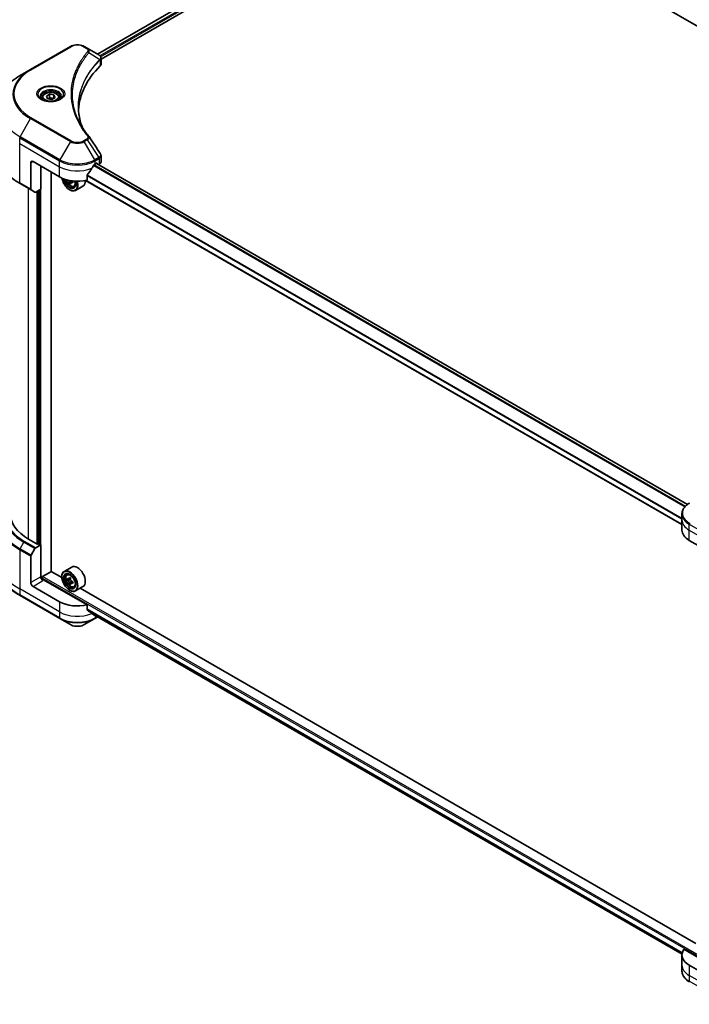
# Model space of a CAD drawing. Units: millimetres. Extents: x -1900 to 7544, y 36 to 1441.
# Drawn here: x -1225 to -958, y 330 to 723 of the extents above; entities that cross this region are included whole.
import ezdxf

# ---------------------------------------------------------------- set-up
doc = ezdxf.new("R2010")
doc.units = ezdxf.units.MM
doc.header["$LTSCALE"] = 4.5
doc.layers.get('Defpoints').update_dxf_attribs({"lineweight": 25})
for name, color, linetype, lineweight in [('Dimension (ISO)', 7, 'Continuous', 18), ('Visible (ISO)', 7, 'Continuous', 35), ('Visible Narrow (ISO)', 7, 'Continuous', 25)]:
    doc.layers.add(name, color=color, linetype=linetype, lineweight=lineweight)
doc.styles.add('Note Text (TK)', font='MS PGothic.ttf')
doc.dimstyles.new('Default - Method 1b (TK)', dxfattribs={"dimscale": 4.5, "dimtxt": 2.5, "dimasz": 2.5, "dimexe": 1, "dimexo": 1.5, "dimgap": 1, "dimtad": 1, "dimrnd": 1e-08, "dimdsep": 46, "dimtxsty": 'Note Text (TK)', "dimblk": 'OPEN', "dimcen": 0.09, "dimdle": 5, "dimclrd": 100, "dimclre": 100, "dimclrt": 7, "dimadec": 1, "dimazin": 1, "dimtfac": 1, "dimtmove": 0, "dimatfit": 3, "dimldrblk": 'OPEN', "dimfxl": 1, "dimtolj": 1, "dimlwd": -1, "dimlwe": -1, "dimarcsym": 0})

# ---------------------------------------------------------------- blocks, each defined once
blk = doc.blocks.new('_Open')
at = {"color": 0, "linetype": 'ByBlock', "lineweight": -2}
for p, q in [((-1, 0.167), (0, 0)), ((-1, -0.167), (0, 0)), ((0, 0), (-1, 0))]:
    blk.add_line(p, q, dxfattribs=at)
blk = doc.blocks.new('*D34')
at = {"layer": 'Defpoints', "color": 0}
for p in [(-1244.27, 836.14), (-1190.69, 805.2), (-1436.78, 740.78)]:
    blk.add_point(p, dxfattribs=at)
at = {"layer": 'Dimension (ISO)', "color": 100}
for p, q in [((-1237.55, 832.25), (-1186.21, 802.61)), ((-1358.49, 706.88), (-1200.4, 799.52)), ((-1430.05, 736.9), (-1363.72, 698.6))]:
    blk.add_line(p, q, dxfattribs=at)
at = {"layer": 'Dimension (ISO)', "color": 100, "xscale": 11.25, "yscale": 11.25, "zscale": 11.25}
for p, rotation in [((-1190.69, 805.2), 30.36923575284513), ((-1368.2, 701.19), 210.3692357528451)]:
    blk.add_blockref('_Open', p, dxfattribs=dict(at, rotation=rotation))
at = {"layer": 'Dimension (ISO)', "color": 7, "insert": (-1290.91, 757.02), "char_height": 11.25, "attachment_point": 4, "rotation": 30.3692, "style": 'Note Text (TK)'}
blk.add_mtext('\\A1;{\\Q-29.631;\\W0.820;\\H0.816x;208}', dxfattribs=at)

msp = doc.modelspace()

# ---------------------------------------------------------------- linework, layer by layer
at = {"layer": 'Visible (ISO)'}
for p, q in [((-1194.3434, 709.2832), (-1100.2694, 763.5968)), ((-1192.8774, 707.2884), (-1098.6332, 761.7003)), ((-1026.6851, 761.7003), (-791.0195, 625.6387)), ((-1205.0938, 712.2786), (-1221.0037, 703.093)), ((-1198.3498, 711.5962), (-1199.5316, 712.2786)), ((-1198.3498, 711.5962), (-1193.7527, 708.9421)), ((-1192.8774, 705.2874), (-1192.8774, 707.66)), ((-1221.0037, 703.093), (-1225.1642, 700.6909)), ((-1216.3568, 691.9409), (-1216.3568, 691.1659)), ((-1214.662, 692.5167), (-1213.3863, 693.2533)), ((-1214.1951, 691.5105), (-1214.662, 692.5167)), ((-1212.4523, 691.2409), (-1214.1951, 691.5105)), ((-1213.3863, 693.2533), (-1211.6435, 692.9837)), ((-1213.3863, 691.9264), (-1213.3863, 693.2533)), ((-1211.1766, 691.9775), (-1212.4523, 691.2409)), ((-1211.6435, 692.9837), (-1211.1766, 691.9775)), ((-1211.6435, 691.7079), (-1211.6435, 692.9837)), ((-1209.4818, 691.9409), (-1209.4818, 691.1659)), ((-1192.8774, 666.347), (-1192.8774, 668.7196)), ((-1220.8743, 665.9151), (-1220.8743, 655.4099)), ((-1219.9904, 666.4254), (-1209.3838, 660.3017)), ((-1216.8968, 655.4537), (-1216.8968, 664.6393)), ((-1195.2416, 665.4048), (-1194.6229, 665.762)), ((-959.0774, 529.6924), (-1194.6899, 665.7233)), ((-1194.3578, 665.6089), (-1194.3578, 665.5316)), ((-1193.806, 665.213), (-1193.6097, 665.3264)), ((-1212.6983, 502.9985), (-1212.6983, 662.2153)), ((-1198.4093, 659.0686), (-1198.4093, 660.999)), ((-1225.1642, 657.6754), (-1220.7448, 655.1238)), ((-1204.969, 658.0663), (-1205.4924, 657.7642)), ((-1204.1468, 658.576), (-1204.8939, 658.1447)), ((-1204.7544, 658.6623), (-1204.7544, 658.2252)), ((-1203.6628, 656.5478), (-1203.1371, 656.7257)), ((-1200.0627, 656.6597), (-1203.0679, 654.9246)), ((-961.2898, 521.6326), (-1199.0798, 658.9207)), ((-1219.2359, 654.2527), (-1220.7448, 655.1238)), ((-1216.8968, 655.4537), (-1218.9234, 654.2836)), ((-1217.9574, 654.8413), (-1217.9574, 513.7915)), ((-1205.4063, 655.1986), (-1205.3179, 655.1475)), ((-961.2898, 523.5385), (-961.2898, 525.8787)), ((-961.2898, 519.456), (-961.2898, 523.5385)), ((-1218.0458, 513.7405), (-1221.7581, 515.8838)), ((-958.3609, 515.3735), (-947.7543, 509.2498)), ((-1220.7448, 509.474), (-1219.2359, 512.0875)), ((-1218.9234, 512.4173), (-1216.8968, 513.5874)), ((-1217.7807, 513.8936), (-1218.0458, 513.7405)), ((-1216.8968, 513.5874), (-1216.9119, 513.5962)), ((-1216.8968, 513.5874), (-1216.8968, 500.8297)), ((-1220.8743, 498.5333), (-1220.8743, 509.0384)), ((-1216.1897, 500.9317), (-1212.6541, 502.973)), ((-1208.492, 500.5699), (-1212.6983, 502.9985)), ((-1204.5627, 504.7268), (-1207.5679, 502.9917)), ((-1216.4548, 499.9147), (-1216.4548, 500.4724)), ((-1198.4093, 489.6456), (-1216.0129, 499.809)), ((-1208.4999, 500.8297), (-1208.4999, 500.9317)), ((-1206.4596, 501.665), (-1206.0428, 502.0313)), ((-1205.7876, 499.7725), (-1206.3197, 499.4653)), ((-1204.9515, 500.228), (-1205.6956, 499.7984)), ((-1205.558, 499.8778), (-1205.1729, 499.6577)), ((-1204.1405, 498.8525), (-1204.8905, 498.4195)), ((-1204.7511, 498.9317), (-1204.7493, 498.5011)), ((-1209.3838, 490.8786), (-1219.9904, 497.0023)), ((-1204.9712, 498.3302), (-1205.4871, 498.0324)), ((-1205.4063, 495.4714), (-1205.3179, 495.4204)), ((-1203.6628, 496.8207), (-1203.1371, 496.9985)), ((-1200.0627, 496.9326), (-1203.0679, 495.1975)), ((-955.7013, 354.6212), (-1201.1273, 496.3179)), ((-1225.1642, 493.3554), (-1209.2543, 484.1698)), ((-1198.4093, 487.7152), (-1198.4093, 489.6456)), ((-1209.2543, 484.1698), (-1205.0938, 481.7678)), ((-1199.5316, 481.7678), (-1195.3711, 484.1698)), ((-1196.7501, 486.3513), (-961.2699, 350.3967)), ((-1195.3711, 484.1698), (-1194.1714, 484.8625)), ((-961.2898, 350.033), (-961.2898, 345.9505)), ((-946.8704, 344.4195), (-960.4965, 352.2866)), ((-961.2898, 345.9505), (-961.2898, 343.6103)), ((-947.7543, 339.8267), (-958.3609, 345.9505))]:
    msp.add_line(p, q, dxfattribs=at)
for centre, major_axis, ratio, start_param, end_param in [((-1194.419, 706.4512), (-0.9987, 2.6863), 0.76640476, 5.52785131, 5.52857845), ((-1136.9053, 685.8172), (-65, 0), 0.57735027, 5.7600423, 6.25033406), ((-1195.3774, 705.2874), (2.5, 0), 0.57735027, 5.7600423, 6.28318531), ((-1199.3357, 675.506), (1.8565, 0.4941), 0.82744179, 0.27049221, 0.36261393), ((-1219.9904, 665.4048), (-0.625, 1.0825), 0.57735027, 5.49778714, 7.06858347), ((-1202.3127, 670.0996), (-6.7987, -14.0248), 0.5228786, 1.15795131, 1.36554168), ((-1202.3127, 670.0996), (-6.7987, -14.0248), 0.5228786, 1.36554168, 1.45917851), ((-1202.3127, 669.4872), (10, 0), 0.57735027, 5.45283607, 5.49778714), ((-1194.6229, 665.4558), (0.1875, 0.3248), 0.57735027, 5.49778714, 7.06858347), ((-1195.3774, 666.347), (2.5, 0), 0.57735027, 5.49778714, 6.28318531), ((-1202.3127, 664.3841), (10, 0), 0.57735027, 3.92699082, 5.11339037), ((-1205.4063, 658.7707), (2.1875, -3.7889), 0.57735027, 4.12446104, 7.49267955), ((-1205.4063, 658.7707), (1.6875, -2.9228), 0.57735027, 4.1401313, 7.48810043), ((-1205.3179, 658.8218), (1.625, -2.8146), 0.57735027, 4.17215368, 7.049533), ((-1198.8899, 662.214), (9.0822, 0), 0.57735027, 3.78991801, 3.81839274), ((-1199.1661, 662.6925), (-4.5411, -7.8654), 0.57735027, 5.60638522, 5.67068658), ((-1198.8899, 661.2572), (8.9553, 0), 0.57735027, 3.88335773, 3.9706239), ((-1205.3179, 658.8218), (2.25, -3.8971), 0.57735027, 5.49778714, 7.48087189), ((-1198.6137, 662.3735), (4.5411, 7.8654), 0.57735027, 2.46479257, 2.52909393), ((-1205.1743, 658.9047), (0.2969, -0.5142), 0.57735027, 0.78539816, 1.03060253), ((-1198.8899, 662.214), (9.0822, 0), 0.57735027, 4.03558889, 4.09989025), ((-1198.8899, 662.8519), (-9.0822, 0), 0.57735027, 0.89544029, 0.9582976), ((-1197.785, 661.8951), (4.4777, 7.7555), 0.57735027, 2.3125614, 2.39982758), ((-1202.3127, 660.5568), (2.25, -3.8971), 0.57735027, 0, 0.83653779), ((-1220.4323, 655.6651), (-0.3125, -0.5413), 0.57735027, 5.49778714, 6.28318531), ((-1218.9234, 654.7939), (-0.3125, -0.5413), 0.57735027, 0, 0.78539816), ((-1204.0805, 526.09), (-25, 0), 0.57735027, 0, 0.78539816), ((-951.2898, 519.456), (-10, 0), 0.57735027, 0, 0.78539816), ((-1218.9234, 511.907), (0.3125, 0.5413), 0.57735027, 0.78539816, 1.57079633), ((-1220.4323, 509.2936), (0.3125, 0.5413), 0.57735027, 1.57079633, 2.35619449), ((-1205.3179, 499.0946), (2.25, -3.8971), 0.57735027, 5.49778714, 10.21017612), ((-1202.3127, 500.8297), (2.25, -3.8971), 0.57735027, 0, 3.14159265), ((-1216.0129, 500.3194), (-0.625, 1.0825), 0.57735027, 0.78539816, 2.35619449), ((-1216.4548, 499.5539), (0.625, 0), 0.57735027, 0.78539816, 1.81411083), ((-1216.1897, 500.6255), (-0.1875, -0.3248), 0.57735027, 3.92699082, 5.49778714), ((-1205.3179, 499.0946), (1.625, -2.8146), 0.57735027, 2.37524496, 7.049533), ((-1199.9947, 503.4375), (-4.445, -7.7743), 0.58013766, 5.45172251, 5.53898868), ((-1198.8912, 503.1256), (-9.0821, -0.038), 0.57454936, 0.6100906, 0.67439196), ((-1198.8885, 502.4861), (9.0821, 0.038), 0.57454936, 3.75168325, 3.81598461), ((-1199.1661, 502.9638), (-4.508, -7.8845), 0.58013766, 5.32245615, 5.38675751), ((-1198.8952, 504.0847), (-8.9553, -0.0374), 0.57454936, 0.73935695, 0.82662312), ((-1205.1709, 499.1717), (0.2969, -0.5142), 0.57735027, 1.80720384, 2.36103412), ((-1198.6137, 502.6479), (4.508, 7.8845), 0.58013766, 2.1808635, 2.24516486), ((-1205.1709, 499.1717), (0.2969, -0.5142), 0.57735027, 0.79023779, 1.35899882), ((-1198.8912, 503.1256), (-9.0821, -0.038), 0.57454936, 0.89158811, 0.95588947), ((-1197.785, 502.1741), (4.445, 7.7743), 0.58013766, 2.31012985, 2.39739602), ((-1219.9904, 498.023), (0.625, -1.0825), 0.57735027, 3.92699082, 5.49778714), ((-1199.1661, 502.9638), (-4.508, -7.8845), 0.58013766, 5.60395367, 5.66825503), ((-1198.8845, 501.527), (8.9553, 0.0374), 0.57454936, 3.8809496, 3.96821577), ((-1198.6137, 502.6479), (4.508, 7.8845), 0.58013766, 2.46236101, 2.52666237), ((-1198.8885, 502.4861), (9.0821, 0.038), 0.57454936, 4.03318076, 4.09748212), ((-1202.3127, 494.9611), (-10, 0), 0.57735027, 0.78539816, 1.97179772), ((-1202.3127, 489.2456), (-9.9852, 6.9807), 0.07779162, 4.1487695, 4.35635987), ((-1202.3127, 489.2456), (-9.9852, 6.9807), 0.07779162, 4.05513267, 4.1487695), ((-1202.3127, 489.858), (-10, 0), 0.57735027, 2.31124341, 2.32004065), ((-951.2898, 350.033), (-10, 0), 0.57735027, 5.88218392, 7.06858347)]:
    msp.add_ellipse(centre, major_axis=major_axis, ratio=ratio, start_param=start_param, end_param=end_param, dxfattribs=at)
for major_axis in [(2.1875, -3.7889), (-1.6875, 2.9228)]:
    msp.add_ellipse((-1205.4063, 499.0436), major_axis=major_axis, ratio=0.57735027, dxfattribs=at)
for points, knots in [([(-1205.0938, 712.2786), (-1204.7862, 712.4562), (-1204.4418, 712.5994), (-1203.7063, 712.8158), (-1203.3151, 712.8887), (-1202.5164, 712.9618), (-1202.109, 712.9618), (-1201.3103, 712.8887), (-1200.9192, 712.8158), (-1200.1836, 712.5994), (-1199.8392, 712.4562), (-1199.5316, 712.2786)], [4.71238898, 4.71238898, 4.71238898, 4.71238898, 5.02654825, 5.02654825, 5.34070751, 5.34070751, 5.65486678, 5.65486678, 5.96902604, 5.96902604, 6.28318531, 6.28318531, 6.28318531, 6.28318531]), ([(-1193.7347, 708.9317), (-1193.643, 708.8777), (-1193.5556, 708.8186), (-1193.3913, 708.6891), (-1193.3144, 708.6186), (-1193.174, 708.4642), (-1193.1104, 708.3802), (-1193.002, 708.1971), (-1192.9572, 708.0978), (-1192.8948, 707.8862), (-1192.8774, 707.7738), (-1192.8774, 707.66)], [0, 0, 0, 0, 0.023575597, 0.023575597, 0.047151194, 0.047151194, 0.070726791, 0.070726791, 0.094302388, 0.094302388, 0.117877985, 0.117877985, 0.117877985, 0.117877985]), ([(-1225.1642, 700.6909), (-1226.2764, 700.0488), (-1227.3039, 699.3546), (-1229.1645, 697.876), (-1229.9976, 697.0917), (-1231.4472, 695.4491), (-1232.0638, 694.5907), (-1233.0611, 692.8187), (-1233.4416, 691.905), (-1233.9514, 690.0466), (-1234.0805, 689.102), (-1234.0805, 688.1573)], [1.570796327, 1.570796327, 1.570796327, 1.570796327, 1.727875959, 1.727875959, 1.884955592, 1.884955592, 2.042035225, 2.042035225, 2.199114858, 2.199114858, 2.35619449, 2.35619449, 2.35619449, 2.35619449]), ([(-1216.2016, 691.0472), (-1216.2437, 691.0772), (-1216.2841, 691.1077), (-1216.4408, 691.2322), (-1216.5424, 691.3286), (-1216.7122, 691.5209), (-1216.7802, 691.6168), (-1216.8852, 691.8033), (-1216.9223, 691.894), (-1216.9705, 692.0697), (-1216.9818, 692.1548), (-1216.9818, 692.2398)], [3.247221149, 3.247221149, 3.247221149, 3.247221149, 3.298672286, 3.298672286, 3.455751919, 3.455751919, 3.612831552, 3.612831552, 3.769911184, 3.769911184, 3.926990817, 3.926990817, 3.926990817, 3.926990817]), ([(-1216.5464, 691.2283), (-1216.2007, 691.0287), (-1215.7923, 690.8535), (-1214.8864, 690.5768), (-1214.3882, 690.4762), (-1213.3534, 690.3648), (-1212.8165, 690.355), (-1211.7646, 690.4288), (-1211.2497, 690.5125), (-1210.3006, 690.7615), (-1209.8661, 690.9261), (-1209.4237, 691.1545), (-1209.3569, 691.191), (-1209.2922, 691.2283)], [3.14159265, 3.14159265, 3.14159265, 3.14159265, 3.4403958, 3.4403958, 3.74272298, 3.74272298, 4.04794488, 4.04794488, 4.35345517, 4.35345517, 4.65653194, 4.65653194, 4.71238898, 4.71238898, 4.71238898, 4.71238898]), ([(-1216.3568, 691.9409), (-1216.3568, 692.1551), (-1216.3063, 692.3684), (-1216.1123, 692.7798), (-1215.9623, 692.9753), (-1215.5668, 693.3432), (-1215.311, 693.51), (-1214.7254, 693.7875), (-1214.3932, 693.8961), (-1213.6941, 694.0428), (-1213.3275, 694.0812), (-1212.5944, 694.0865), (-1212.2282, 694.0536), (-1211.528, 693.9187), (-1211.1944, 693.8165), (-1210.5903, 693.547), (-1210.3202, 693.3792), (-1209.8819, 692.9879), (-1209.7105, 692.7648), (-1209.5244, 692.3344), (-1209.4818, 692.1379), (-1209.4818, 691.9409)], [2.35619449, 2.35619449, 2.35619449, 2.35619449, 2.62198886, 2.62198886, 2.91161337, 2.91161337, 3.23970828, 3.23970828, 3.57841915, 3.57841915, 3.91455234, 3.91455234, 4.24911174, 4.24911174, 4.58502719, 4.58502719, 4.92367944, 4.92367944, 5.25327908, 5.25327908, 5.49778714, 5.49778714, 5.49778714, 5.49778714]), ([(-1208.8568, 692.2398), (-1208.8568, 692.1548), (-1208.8681, 692.0697), (-1208.9163, 691.894), (-1208.9534, 691.8033), (-1209.0584, 691.6168), (-1209.1265, 691.5209), (-1209.2962, 691.3286), (-1209.3979, 691.2322), (-1209.5545, 691.1077), (-1209.5949, 691.0772), (-1209.637, 691.0472)], [0.785398163, 0.785398163, 0.785398163, 0.785398163, 0.942477796, 0.942477796, 1.099557429, 1.099557429, 1.256637061, 1.256637061, 1.413716694, 1.413716694, 1.465167832, 1.465167832, 1.465167832, 1.465167832]), ([(-1200.2879, 680.031), (-1200.2998, 680.0607), (-1200.3115, 680.0904), (-1200.5863, 680.7896), (-1200.8168, 681.4628), (-1201.2122, 682.8145), (-1201.3772, 683.4931), (-1201.6412, 684.854), (-1201.7402, 685.5362), (-1201.8723, 686.9024), (-1201.9053, 687.5864), (-1201.9053, 688.2704)], [1.55499619, 1.55499619, 1.55499619, 1.55499619, 1.56799787, 1.56799787, 1.86071038, 1.86071038, 2.15342288, 2.15342288, 2.44613539, 2.44613539, 2.73884789, 2.73884789, 2.73884789, 2.73884789]), ([(-1201.3039, 681.7922), (-1201.1126, 681.4317), (-1200.9119, 681.0725), (-1200.4922, 680.3576), (-1200.2731, 680.0017), (-1199.8165, 679.2935), (-1199.579, 678.9412), (-1199.086, 678.2405), (-1198.8303, 677.892), (-1198.3011, 677.1993), (-1198.0319, 676.8606), (-1197.745, 676.5129)], [4.024932757, 4.024932757, 4.024932757, 4.024932757, 4.185188705, 4.185188705, 4.345444652, 4.345444652, 4.5057006, 4.5057006, 4.665956547, 4.665956547, 4.826212494, 4.826212494, 4.826212494, 4.826212494]), ([(-1225.1642, 657.6754), (-1226.2764, 658.3175), (-1227.3039, 659.0117), (-1229.1645, 660.4902), (-1229.9976, 661.2745), (-1231.4472, 662.9172), (-1232.0638, 663.7756), (-1233.0611, 665.5476), (-1233.4416, 666.4613), (-1233.9514, 668.3197), (-1234.0805, 669.2642), (-1234.0805, 670.2089)], [3.141592654, 3.141592654, 3.141592654, 3.141592654, 3.298672286, 3.298672286, 3.455751919, 3.455751919, 3.612831552, 3.612831552, 3.769911184, 3.769911184, 3.926990817, 3.926990817, 3.926990817, 3.926990817]), ([(-1193.1523, 669.5802), (-1193.1192, 669.5302), (-1193.0885, 669.4787), (-1193.0321, 669.3724), (-1193.0066, 669.3176), (-1192.9617, 669.2047), (-1192.9423, 669.1468), (-1192.9106, 669.0281), (-1192.8983, 668.9675), (-1192.8817, 668.8445), (-1192.8774, 668.7822), (-1192.8774, 668.7196)], [0.0140408951, 0.0140408951, 0.0140408951, 0.0140408951, 0.027014678, 0.027014678, 0.0399884609, 0.0399884609, 0.0529622438, 0.0529622438, 0.0659360267, 0.0659360267, 0.0789098096, 0.0789098096, 0.0789098096, 0.0789098096]), ([(-1195.5665, 665.2254), (-1195.6013, 665.2071), (-1195.6387, 665.1799), (-1195.708, 665.1132), (-1195.7398, 665.0735), (-1195.771, 665.0243), (-1195.7768, 665.0146), (-1195.7823, 665.0046)], [0.1356732242, 0.1356732242, 0.1356732242, 0.1356732242, 0.1469944231, 0.1469944231, 0.158315622, 0.158315622, 0.1609890322, 0.1609890322, 0.1609890322, 0.1609890322]), ([(-1198.3233, 661.2164), (-1198.3465, 661.1873), (-1198.3668, 661.1551), (-1198.4, 661.0804), (-1198.4093, 661.0374), (-1198.4093, 660.999)], [-0.0201836507, -0.0201836507, -0.0201836507, -0.0201836507, -0.0112759257, -0.0112759257, 0, 0, 0, 0]), ([(-1206.804, 659.2257), (-1206.7533, 659.0466), (-1206.6889, 658.8668), (-1206.4943, 658.4171), (-1206.3471, 658.1512), (-1206.009, 657.6587), (-1205.8182, 657.4322), (-1205.4088, 657.0396), (-1205.1902, 656.874), (-1204.7427, 656.6233), (-1204.5137, 656.5382), (-1204.0746, 656.4695), (-1203.8634, 656.4815), (-1203.6679, 656.5461), (-1203.6653, 656.547), (-1203.6628, 656.5478)], [3.5137524, 3.5137524, 3.5137524, 3.5137524, 3.7294293, 3.7294293, 4.06151173, 4.06151173, 4.39336629, 4.39336629, 4.72719714, 4.72719714, 5.06192126, 5.06192126, 5.37861809, 5.37861809, 5.38284387, 5.38284387, 5.38284387, 5.38284387]), ([(-1205.5504, 658.2028), (-1205.5561, 658.2601), (-1205.5715, 658.3282), (-1205.6209, 658.4685), (-1205.6549, 658.5409), (-1205.7296, 658.6704), (-1205.7753, 658.7359), (-1205.8722, 658.8489), (-1205.9234, 658.8963), (-1205.9702, 658.93)], [0, 0, 0, 0, 0.0179369429, 0.0179369429, 0.0358738858, 0.0358738858, 0.0538108287, 0.0538108287, 0.0717477716, 0.0717477716, 0.0717477716, 0.0717477716]), ([(-1204.5781, 658.1262), (-1204.6363, 658.1532), (-1204.6975, 658.1707), (-1204.8076, 658.1772), (-1204.8565, 658.1663), (-1204.9313, 658.1231), (-1204.962, 658.0881), (-1204.9982, 657.9971), (-1205.0037, 657.9412), (-1204.9979, 657.8838)], [0, 0, 0, 0, 0.0179369429, 0.0179369429, 0.0358738858, 0.0358738858, 0.0538108287, 0.0538108287, 0.0717477716, 0.0717477716, 0.0717477716, 0.0717477716]), ([(-958.2314, 530.2472), (-958.6031, 530.0327), (-958.9484, 529.7996), (-959.5779, 529.2993), (-959.8622, 529.0321), (-960.361, 528.4669), (-960.5756, 528.1688), (-960.9257, 527.5468), (-961.061, 527.2228), (-961.2432, 526.5587), (-961.2898, 526.2187), (-961.2898, 525.8787)], [6.283185307, 6.283185307, 6.283185307, 6.283185307, 6.44026494, 6.44026494, 6.597344573, 6.597344573, 6.754424205, 6.754424205, 6.911503838, 6.911503838, 7.068583471, 7.068583471, 7.068583471, 7.068583471]), ([(-1225.1642, 493.3554), (-1226.2764, 493.9975), (-1227.3039, 494.6918), (-1229.1645, 496.1703), (-1229.9976, 496.9546), (-1231.4472, 498.5972), (-1232.0638, 499.4556), (-1233.0611, 501.2277), (-1233.4416, 502.1414), (-1233.9514, 503.9998), (-1234.0805, 504.9443), (-1234.0805, 505.889)], [1.570796327, 1.570796327, 1.570796327, 1.570796327, 1.727875959, 1.727875959, 1.884955592, 1.884955592, 2.042035225, 2.042035225, 2.199114858, 2.199114858, 2.35619449, 2.35619449, 2.35619449, 2.35619449]), ([(-1206.4596, 501.665), (-1206.5938, 501.547), (-1206.7007, 501.3965), (-1206.8643, 501.034), (-1206.9144, 500.8166), (-1206.9493, 500.3344), (-1206.9294, 500.0669), (-1206.8204, 499.5182), (-1206.7311, 499.2371), (-1206.4943, 498.69), (-1206.3471, 498.4241), (-1206.009, 497.9316), (-1205.8182, 497.705), (-1205.4088, 497.3125), (-1205.1902, 497.1469), (-1204.7427, 496.8962), (-1204.5137, 496.8111), (-1204.0746, 496.7424), (-1203.8634, 496.7544), (-1203.6679, 496.819), (-1203.6653, 496.8198), (-1203.6628, 496.8207)], [2.46629814, 2.46629814, 2.46629814, 2.46629814, 2.74479435, 2.74479435, 3.05661319, 3.05661319, 3.39024812, 3.39024812, 3.72458968, 3.72458968, 4.0566721, 4.0566721, 4.38852667, 4.38852667, 4.72235751, 4.72235751, 5.05708163, 5.05708163, 5.37377846, 5.37377846, 5.37800424, 5.37800424, 5.37800424, 5.37800424]), ([(-1205.9715, 499.8376), (-1205.9247, 499.8042), (-1205.8736, 499.7814), (-1205.7769, 499.7679), (-1205.7314, 499.7773), (-1205.657, 499.8211), (-1205.6233, 499.8583), (-1205.5744, 499.9575), (-1205.5592, 500.0194), (-1205.5537, 500.0835)], [0, 0, 0, 0, 0.0179369429, 0.0179369429, 0.0358738858, 0.0358738858, 0.0538108287, 0.0538108287, 0.0717477716, 0.0717477716, 0.0717477716, 0.0717477716]), ([(-1205.547, 498.4721), (-1205.553, 498.5296), (-1205.5687, 498.5978), (-1205.6186, 498.7382), (-1205.6528, 498.8105), (-1205.7279, 498.9398), (-1205.7737, 499.0052), (-1205.8708, 499.1177), (-1205.922, 499.1648), (-1205.9689, 499.1981)], [0, 0, 0, 0, 0.0179369429, 0.0179369429, 0.0358738858, 0.0358738858, 0.0538108287, 0.0538108287, 0.0717477716, 0.0717477716, 0.0717477716, 0.0717477716]), ([(-1205.0013, 499.7676), (-1205.0068, 499.7035), (-1205.001, 499.6296), (-1204.9643, 499.4816), (-1204.9334, 499.4074), (-1204.8583, 499.2781), (-1204.8092, 499.2146), (-1204.6989, 499.1097), (-1204.6377, 499.0683), (-1204.5794, 499.0416)], [0, 0, 0, 0, 0.0179369429, 0.0179369429, 0.0358738858, 0.0358738858, 0.0538108287, 0.0538108287, 0.0717477716, 0.0717477716, 0.0717477716, 0.0717477716]), ([(-1204.5768, 498.4022), (-1204.635, 498.4289), (-1204.6961, 498.4461), (-1204.806, 498.4519), (-1204.8548, 498.4406), (-1204.9291, 498.3968), (-1204.9596, 498.3614), (-1204.9953, 498.2699), (-1205.0005, 498.2138), (-1204.9946, 498.1563)], [0, 0, 0, 0, 0.0179369429, 0.0179369429, 0.0358738858, 0.0358738858, 0.0538108287, 0.0538108287, 0.0717477716, 0.0717477716, 0.0717477716, 0.0717477716]), ([(-1198.4093, 487.7152), (-1198.4093, 487.6761), (-1198.3996, 487.6371), (-1198.366, 487.5791), (-1198.3461, 487.5576), (-1198.3233, 487.5405)], [0.093260715, 0.093260715, 0.093260715, 0.093260715, 0.1047444472, 0.1047444472, 0.1134564756, 0.1134564756, 0.1134564756, 0.1134564756]), ([(-1195.7823, 485.5957), (-1195.7768, 485.5914), (-1195.771, 485.5874), (-1195.7398, 485.5694), (-1195.708, 485.5619), (-1195.6387, 485.5661), (-1195.6013, 485.5778), (-1195.5665, 485.5962)], [0.1103900742, 0.1103900742, 0.1103900742, 0.1103900742, 0.1130634845, 0.1130634845, 0.1243846834, 0.1243846834, 0.1357058823, 0.1357058823, 0.1357058823, 0.1357058823]), ([(-1205.0938, 481.7678), (-1204.7862, 481.5902), (-1204.4418, 481.447), (-1203.7063, 481.2306), (-1203.3151, 481.1576), (-1202.5164, 481.0846), (-1202.109, 481.0846), (-1201.3103, 481.1576), (-1200.9192, 481.2306), (-1200.1836, 481.447), (-1199.8392, 481.5902), (-1199.5316, 481.7678)], [4.71238898, 4.71238898, 4.71238898, 4.71238898, 5.02654825, 5.02654825, 5.34070751, 5.34070751, 5.65486678, 5.65486678, 5.96902604, 5.96902604, 6.28318531, 6.28318531, 6.28318531, 6.28318531]), ([(-958.2314, 339.2417), (-958.6031, 339.4563), (-958.9484, 339.6894), (-959.5779, 340.1896), (-959.8622, 340.4568), (-960.361, 341.0221), (-960.5756, 341.3202), (-960.9257, 341.9422), (-961.061, 342.2662), (-961.2432, 342.9303), (-961.2898, 343.2702), (-961.2898, 343.6103)], [3.141592654, 3.141592654, 3.141592654, 3.141592654, 3.298672286, 3.298672286, 3.455751919, 3.455751919, 3.612831552, 3.612831552, 3.769911184, 3.769911184, 3.926990817, 3.926990817, 3.926990817, 3.926990817])]:
    msp.add_open_spline(points, degree=3, knots=knots, dxfattribs=at)
for points, weights in [([(-1213.3863, 691.9264), (-1213.6994, 691.6413), (-1213.9709, 691.4758)], [1, 1.07039454817, 1.07672477615]), ([(-1211.7458, 691.6488), (-1212.5544, 691.5948), (-1213.3863, 691.9264)], [1.01523736138, 1.14666441016, 1])]:
    msp.add_rational_spline(points, weights, degree=2, dxfattribs=at)
msp.add_open_spline([(-1197.656, 676.3926), (-1196.1563, 674.1206), (-1194.655, 671.8499), (-1193.1523, 669.5802)], degree=3, dxfattribs=at)
at = {"layer": 'Visible Narrow (ISO)'}
for p, q in [((-1194.2336, 709.2197), (-1100.0928, 763.5719)), ((-1099.1635, 763.0271), (-1193.3502, 708.6484)), ((-1193.0213, 708.2259), (-1098.8983, 762.5679)), ((-1220.6912, 703.062), (-1204.7813, 712.2476)), ((-1199.8441, 712.2476), (-1198.6623, 711.5653)), ((-1197.709, 709.8678), (-1193.2911, 707.1663)), ((-1193.2118, 707.0221), (-1193.2118, 704.5662)), ((-1225.1642, 676.3455), (-1221.0037, 683.5517)), ((-1221.0037, 683.5517), (-1205.0938, 674.3661)), ((-1204.7813, 674.696), (-1220.6912, 683.8816)), ((-1225.2937, 673.5697), (-1225.2937, 675.9099)), ((-1225.2937, 675.9099), (-1209.3838, 666.7243)), ((-1209.2543, 667.1599), (-1225.1642, 676.3455)), ((-1225.2937, 673.5697), (-1209.3838, 664.3841)), ((-1225.2937, 657.9615), (-1225.2937, 673.5697)), ((-1205.0938, 674.3661), (-1209.2543, 667.1599)), ((-1198.6623, 675.3784), (-1199.8441, 674.696)), ((-1199.5316, 674.3661), (-1198.3498, 675.0485)), ((-1195.3711, 667.1599), (-1199.5316, 674.3661)), ((-1198.3498, 675.0485), (-1193.7527, 668.0943)), ((-1193.7527, 668.0943), (-1195.3711, 667.1599)), ((-1195.2416, 666.7243), (-1193.6232, 667.6587)), ((-1193.6097, 667.6665), (-1193.6097, 665.3264)), ((-1220.8743, 665.9151), (-1219.9904, 666.4254)), ((-1216.8084, 500.3338), (-1216.8084, 664.5883)), ((-1209.3838, 664.3841), (-1209.3838, 666.7243)), ((-1209.3838, 660.3017), (-1209.3838, 664.3841)), ((-1195.8404, 664.9014), (-960.08, 528.785)), ((-959.9408, 528.935), (-1195.7382, 665.0726)), ((-1195.2416, 665.4048), (-1195.2416, 666.7243)), ((-1194.7997, 665.6599), (-959.1724, 529.6204)), ((-1194.6229, 665.762), (-1194.3578, 665.6089)), ((-1198.4093, 660.8319), (-961.2898, 523.9308)), ((-961.2898, 524.1088), (-1198.4091, 661.0097)), ((-1220.8743, 655.4099), (-1225.2937, 657.9615)), ((-1205.9702, 658.93), (-1205.8694, 658.9882)), ((-1204.7544, 658.6623), (-1205.5504, 658.2028)), ((-1204.116, 658.393), (-1204.5781, 658.1262)), ((-961.2898, 521.7594), (-1198.9172, 658.9536)), ((-1221.7581, 515.8838), (-1221.7581, 655.7089)), ((-1218.4878, 654.5351), (-1218.4878, 513.9957)), ((-1217.3387, 655.1986), (-1217.3387, 513.6385)), ((-958.3609, 519.456), (-958.3609, 521.7962)), ((-958.3609, 521.7962), (-942.451, 512.6106)), ((-958.3609, 519.456), (-942.451, 510.2704)), ((-958.3609, 515.3735), (-958.3609, 519.456)), ((-1225.1642, 512.0255), (-1223.6553, 514.639)), ((-1223.6553, 514.639), (-1219.2359, 512.0875)), ((-1218.9234, 512.4173), (-1223.3428, 514.9689)), ((-1225.2937, 511.59), (-1225.2937, 495.9817)), ((-1225.2937, 511.59), (-1220.8743, 509.0384)), ((-1220.7448, 509.474), (-1225.1642, 512.0255)), ((-1216.8968, 500.8297), (-1220.8743, 498.5333)), ((-1219.9904, 497.0023), (-1216.0129, 499.2987)), ((-1216.4548, 500.4724), (-946.8704, 344.8278)), ((-946.8704, 345.4402), (-1216.1897, 500.9317)), ((-1205.9689, 499.1981), (-1205.1729, 499.6577)), ((-1205.5537, 500.0835), (-1205.0896, 500.3515)), ((-1204.7511, 498.9317), (-1205.547, 498.4721)), ((-1209.3838, 486.7961), (-1225.2937, 495.9817)), ((-1225.2937, 495.9817), (-1225.2937, 493.6415)), ((-1204.1167, 498.6678), (-1204.5768, 498.4022)), ((-1209.3838, 484.456), (-1225.2937, 493.6415)), ((-1209.3838, 490.8786), (-1209.3838, 486.7961)), ((-961.1727, 350.9138), (-1198.4093, 487.8824)), ((-1198.4093, 487.799), (-961.1913, 350.8412)), ((-1209.3838, 486.7961), (-1209.3838, 484.456)), ((-961.2698, 350.3979), (-1196.7562, 486.356)), ((-1195.5665, 485.5962), (-1196.3849, 486.0687)), ((-1195.2416, 485.4804), (-1195.2416, 484.456)), ((-1194.3545, 484.9682), (-1195.2416, 484.456)), ((-958.3609, 345.9505), (-958.3609, 341.868)), ((-942.451, 332.6824), (-958.3609, 341.868)), ((-958.3609, 341.868), (-958.3609, 339.5278)), ((-942.451, 330.3422), (-958.3609, 339.5278))]:
    msp.add_line(p, q, dxfattribs=at)
for centre, major_axis, ratio, start_param, end_param in [((-1204.7813, 711.7373), (-0.3125, 0.5413), 0.57735027, 5.49778714, 6.28318531), ((-1202.3127, 710.8224), (3.4911, 0), 0.57735027, 0.78539816, 2.35619449), ((-1199.8441, 711.7373), (0.3125, 0.5413), 0.57735027, 0, 0.78539816), ((-1198.6623, 711.055), (0.3125, 0.5413), 0.57735027, 0, 0.78539816), ((-1198.227, 709.8079), (0.4821, -0.3978), 0.7371107, 0.95417388, 2.11728116), ((-1193.8003, 707.1611), (-0.443, 0.4408), 0.70765843, 3.75530177, 4.10367434), ((-1193.7532, 707.2024), (0.3798, -0.4964), 0.7825254, 0.71441804, 1.11451017), ((-1204.0805, 693.3224), (-23.9331, 0), 0.57735027, 5.49778714, 7.06858347), ((-1204.0805, 693.4718), (-23.4911, 0), 0.57735027, 5.49778714, 7.06858347), ((-1220.6912, 702.5517), (-0.3125, 0.5413), 0.57735027, 5.49778714, 6.28318531), ((-1204.0805, 688.5182), (-29.8169, 0), 0.57735027, 5.49778714, 7.06858347), ((-1212.9193, 693.3224), (-5.1294, 0), 0.57735027, 2.35619449, 7.06858347), ((-1212.9193, 692.6007), (4.2456, 0), 0.57735027, 5.59811367, 10.10984959), ((-1212.9193, 692.2398), (-4.0625, 0), 0.57735027, 3.14159265, 6.28318531), ((-1212.9193, 691.9409), (-3.4375, 0), 0.57735027, 0, 0.56017967), ((-1212.9193, 691.9409), (3.4375, 0), 0.57735027, 5.72300564, 6.28318531), ((-1220.6912, 683.3713), (0.3125, 0.5413), 0.57735027, 0.78539816, 1.57079633), ((-1224.8517, 676.1651), (0.3125, 0.5413), 0.57735027, 1.57079633, 2.35619449), ((-1198.227, 676.1151), (0.4821, 0.3978), 0.7371107, 0, 1.02431149), ((-1204.7813, 674.1857), (-0.3125, -0.5413), 0.57735027, 3.92699082, 4.71238898), ((-1202.3127, 675.9718), (3.9331, 0), 0.57735027, 3.92699082, 5.49778714), ((-1202.3127, 676.1213), (-3.4911, 0), 0.57735027, 0.78539816, 2.35619449), ((-1199.8441, 674.1857), (0.3125, -0.5413), 0.57735027, 1.57079633, 2.35619449), ((-1198.6623, 674.8681), (0.3125, -0.5413), 0.57735027, 1.57079633, 2.35619449), ((-1194.0652, 667.9139), (-0.3125, 0.5413), 0.57735027, 3.92699082, 4.71238898), ((-1194.0516, 667.9216), (0.3081, -0.5438), 0.58272546, 0.79011911, 1.57603082), ((-1208.9418, 666.9795), (0.3125, 0.5413), 0.57735027, 1.57079633, 2.35619449), ((-1202.3127, 670.8068), (10, 0), 0.57735027, 3.92699082, 5.49778714), ((-1202.3127, 668.4666), (10, 0), 0.57735027, 3.92699082, 5.33033906), ((-1202.3127, 671.1676), (-9.8169, 0), 0.57735027, 0.78539816, 2.35619449), ((-1195.6836, 666.9795), (0.3125, -0.5413), 0.57735027, 0.78539816, 1.57079633), ((-1224.8517, 658.2166), (-0.3125, -0.5413), 0.57735027, 5.49778714, 6.28318531), ((-1205.0406, 658.9819), (1.3206, -2.2874), 0.57735027, 4.29156195, 7.38872494), ((-1204.8998, 659.0632), (1.4077, -2.4382), 0.57735027, 6.16824203, 6.70696909), ((-1204.0805, 524.1983), (-29.8169, 0), 0.57735027, 5.70682089, 7.06858347), ((-1204.0805, 525.9406), (-27.6831, 0), 0.57735027, 5.8392755, 7.06858347), ((-1204.0805, 526.09), (-27.2411, 0), 0.57735027, 5.8747172, 7.06858347), ((-951.2898, 526.2395), (-9.8169, 0), 0.57735027, 5.49778714, 7.06858347), ((-1204.0805, 523.8374), (-30, 0), 0.57735027, 0, 0.78539816), ((-951.2898, 525.8787), (-10, 0), 0.57735027, 0, 0.78539816), ((-951.2898, 523.5385), (-10, 0), 0.57735027, 0, 0.78539816), ((-957.9189, 522.0513), (0.3125, 0.5413), 0.57735027, 1.57079633, 2.35619449), ((-1223.3428, 514.4586), (-0.3125, -0.5413), 0.57735027, 3.92699082, 4.71238898), ((-1224.8517, 511.8451), (0.3125, 0.5413), 0.57735027, 1.57079633, 2.35619449), ((-1204.0805, 508.2292), (-30, 0), 0.57735027, 0, 0.78539816), ((-1204.0805, 505.889), (-30, 0), 0.57735027, 0, 0.78539816), ((-1204.8998, 499.336), (-1.4077, 2.4382), 0.57735027, 5.85940152, 6.39812858), ((-1204.8998, 499.336), (1.4077, -2.4382), 0.57735027, 6.16824203, 6.70696909), ((-1224.8517, 493.8967), (-0.3125, -0.5413), 0.57735027, 5.49778714, 6.28318531), ((-1202.3127, 490.8786), (-10, 0), 0.57735027, 0.78539816, 2.18874641), ((-1202.3127, 488.5384), (-10, 0), 0.57735027, 0.78539816, 2.35619449), ((-1208.9418, 484.7111), (-0.3125, -0.5413), 0.57735027, 5.49778714, 6.28318531), ((-1202.3127, 488.1776), (9.8169, 0), 0.57735027, 3.92699082, 5.49778714), ((-1195.6836, 484.7111), (0.3125, -0.5413), 0.57735027, 0, 0.78539816), ((-1202.3127, 483.3734), (-3.9331, 0), 0.57735027, 0.78539816, 2.35619449), ((-951.2898, 345.9505), (-10, 0), 0.57735027, 0, 0.78539816), ((-951.2898, 343.6103), (-10, 0), 0.57735027, 0, 0.78539816), ((-957.9189, 339.783), (-0.3125, -0.5413), 0.57735027, 5.49778714, 6.28318531)]:
    msp.add_ellipse(centre, major_axis=major_axis, ratio=ratio, start_param=start_param, end_param=end_param, dxfattribs=at)
for centre, major_axis in [((-1212.9193, 693.4718), (5.5714, 0)), ((-1212.9193, 692.2471), (3.0625, 0)), ((-1205.0406, 499.2547), (1.3206, -2.2874))]:
    msp.add_ellipse(centre, major_axis=major_axis, ratio=0.57735027, dxfattribs=at)
for points, knots in [([(-1198.6623, 711.5653), (-1198.5741, 711.5144), (-1198.4939, 711.4588), (-1198.3099, 711.3046), (-1198.2207, 711.2002), (-1198.0807, 710.9478), (-1198.0495, 710.796), (-1198.0919, 710.5333), (-1198.1421, 710.4212), (-1198.227, 710.3182)], [0, 0, 0, 0, 0.029936483, 0.029936483, 0.077834855, 0.077834855, 0.14010274, 0.14010274, 0.187502416, 0.187502416, 0.187502416, 0.187502416]), ([(-1197.709, 709.8678), (-1197.6143, 710.0622), (-1197.5733, 710.2402), (-1197.5613, 710.6263), (-1197.618, 710.8268), (-1197.8078, 711.1496), (-1197.9207, 711.279), (-1198.1465, 711.4676), (-1198.2435, 711.5349), (-1198.3498, 711.5962)], [-0.187502416, -0.187502416, -0.187502416, -0.187502416, -0.14010274, -0.14010274, -0.077834855, -0.077834855, -0.029936483, -0.029936483, 0, 0, 0, 0]), ([(-1198.227, 710.3182), (-1198.2887, 710.2435), (-1198.3501, 710.1686), (-1198.4854, 710.002), (-1198.5593, 709.9102), (-1198.739, 709.6844), (-1198.8442, 709.5503), (-1199.0832, 709.241), (-1199.216, 709.0657), (-1199.5164, 708.661), (-1199.6824, 708.4314), (-1200.0554, 707.9012), (-1200.2598, 707.6), (-1200.7151, 706.904), (-1200.9614, 706.5082), (-1201.4815, 705.6281), (-1201.7502, 705.1427), (-1202.3393, 704.002), (-1202.6468, 703.3444), (-1203.2852, 701.8224), (-1203.5954, 700.955), (-1204.1911, 698.9483), (-1204.4411, 697.8055), (-1204.7756, 695.4411), (-1204.8491, 694.2192), (-1204.7873, 691.2729), (-1204.5533, 689.5495), (-1203.5649, 685.6233), (-1202.675, 683.432), (-1201.0053, 680.486), (-1200.4972, 679.6801), (-1199.5675, 678.3438), (-1199.1703, 677.8077), (-1198.6331, 677.1253), (-1198.5119, 676.974), (-1198.3354, 676.7571), (-1198.2813, 676.6912), (-1198.227, 676.6254)], [0, 0, 0, 0, 0.0344265, 0.0344265, 0.07650467, 0.07650467, 0.1377084, 0.1377084, 0.21727325, 0.21727325, 0.32070756, 0.32070756, 0.45517217, 0.45517217, 0.62997615, 0.62997615, 0.8417425, 0.8417425, 1.12477817, 1.12477817, 1.49272454, 1.49272454, 1.97105483, 1.97105483, 2.47873595, 2.47873595, 3.19579554, 3.19579554, 4.127973, 4.127973, 4.4843018, 4.4843018, 4.72660511, 4.72660511, 4.79590965, 4.79590965, 4.82621249, 4.82621249, 4.82621249, 4.82621249]), ([(-1201.3038, 681.7922), (-1202.306, 683.6813), (-1203.0577, 685.6151), (-1203.9756, 689.2628), (-1204.2074, 690.9711), (-1204.2686, 693.8919), (-1204.1958, 695.1036), (-1203.8645, 697.4483), (-1203.6169, 698.5819), (-1203.0268, 700.5727), (-1202.7195, 701.4333), (-1202.0872, 702.9437), (-1201.7826, 703.5963), (-1201.1991, 704.7285), (-1200.933, 705.2103), (-1200.4177, 706.084), (-1200.1737, 706.4769), (-1199.7228, 707.168), (-1199.5203, 707.4671), (-1199.1508, 707.9936), (-1198.9863, 708.2217), (-1198.6888, 708.6235), (-1198.5572, 708.7977), (-1198.3205, 709.1048), (-1198.2163, 709.238), (-1198.0382, 709.4623), (-1197.9651, 709.5535), (-1197.831, 709.719), (-1197.7703, 709.7922), (-1197.709, 709.8678)], [-4.02493276, -4.02493276, -4.02493276, -4.02493276, -3.19579554, -3.19579554, -2.47873595, -2.47873595, -1.97105483, -1.97105483, -1.49272454, -1.49272454, -1.12477817, -1.12477817, -0.8417425, -0.8417425, -0.62997615, -0.62997615, -0.45517217, -0.45517217, -0.32070756, -0.32070756, -0.21727325, -0.21727325, -0.1377084, -0.1377084, -0.07650467, -0.07650467, -0.0344265, -0.0344265, 0, 0, 0, 0]), ([(-1193.2911, 707.1663), (-1193.4376, 707.0187), (-1193.5822, 706.872), (-1194.0712, 706.3659), (-1194.407, 706.0046), (-1195.3407, 704.959), (-1195.9127, 704.2672), (-1198.4553, 700.9325), (-1199.9357, 698.1647), (-1201.5524, 693.1586), (-1201.9206, 690.9458), (-1201.9705, 686.9641), (-1201.776, 685.1957), (-1201.0995, 682.2998), (-1200.7408, 681.1628), (-1200.2922, 680.0378)], [-5.47772979, -5.47772979, -5.47772979, -5.47772979, -5.40661912, -5.40661912, -5.23453446, -5.23453446, -4.91295092, -4.91295092, -3.70555522, -3.70555522, -2.7767893, -2.7767893, -2.03555087, -2.03555087, -1.55154, -1.55154, -1.55154, -1.55154]), ([(-1201.9053, 688.2704), (-1201.9053, 688.3609), (-1201.9048, 688.4513), (-1201.8759, 690.7546), (-1201.5083, 692.9665), (-1199.894, 697.9722), (-1198.4158, 700.741), (-1195.8767, 704.0787), (-1195.3054, 704.7713), (-1194.373, 705.8181), (-1194.0376, 706.1799), (-1193.5493, 706.6867), (-1193.4047, 706.8343), (-1193.2585, 706.9813)], [2.73884789, 2.73884789, 2.73884789, 2.73884789, 2.7767893, 2.7767893, 3.70555522, 3.70555522, 4.91295092, 4.91295092, 5.23453446, 5.23453446, 5.40661912, 5.40661912, 5.47772979, 5.47772979, 5.47772979, 5.47772979]), ([(-1193.7527, 708.9421), (-1193.7499, 708.9405), (-1193.7472, 708.939), (-1193.7418, 708.9358), (-1193.7391, 708.9342), (-1193.7363, 708.9326)], [-0.00153668531, -0.00153668531, -0.00153668531, -0.00153668531, -0.00076834266, -0.00076834266, -0.00000000001, -0.00000000001, -0.00000000001, -0.00000000001]), ([(-1193.7363, 708.9326), (-1193.4271, 708.7507), (-1193.2036, 708.5216), (-1193.0079, 708.0759), (-1192.9892, 707.8689), (-1193.0785, 707.5233), (-1193.1414, 707.3878), (-1193.2372, 707.2505)], [0, 0, 0, 0, 0.087259675, 0.087259675, 0.154661595, 0.154661595, 0.196787795, 0.196787795, 0.196787795, 0.196787795]), ([(-1193.2372, 707.2505), (-1193.2458, 707.2381), (-1193.2546, 707.2251), (-1193.2725, 707.1971), (-1193.2817, 707.1822), (-1193.2911, 707.1663)], [-0.007586184, -0.007586184, -0.007586184, -0.007586184, -0.003793092, -0.003793092, 0, 0, 0, 0]), ([(-1193.2585, 706.9813), (-1193.2507, 706.9891), (-1193.2429, 706.9964), (-1193.2273, 707.0099), (-1193.2195, 707.0162), (-1193.2118, 707.0221)], [0, 0, 0, 0, 0.003793092, 0.003793092, 0.007586184, 0.007586184, 0.007586184, 0.007586184]), ([(-1193.2118, 707.0221), (-1193.0961, 707.1175), (-1193.008, 707.2258), (-1192.9025, 707.4434), (-1192.8777, 707.5507), (-1192.8777, 707.66)], [-0.1967877948, -0.1967877948, -0.1967877948, -0.1967877948, -0.1546615949, -0.1546615949, -0.1178779852, -0.1178779852, -0.1178779852, -0.1178779852]), ([(-1198.227, 676.6254), (-1198.1789, 676.5671), (-1198.1419, 676.5057), (-1198.0734, 676.3425), (-1198.0585, 676.2384), (-1198.0819, 676.0011), (-1198.1376, 675.8685), (-1198.3325, 675.6087), (-1198.4801, 675.4836), (-1198.6623, 675.3784)], [0, 0, 0, 0, 0.026852665, 0.026852665, 0.069816928, 0.069816928, 0.125670471, 0.125670471, 0.187504168, 0.187504168, 0.187504168, 0.187504168]), ([(-1198.3498, 675.0485), (-1198.1303, 675.18), (-1197.9501, 675.3284), (-1197.6987, 675.6297), (-1197.6185, 675.7809), (-1197.5593, 676.0473), (-1197.5608, 676.1629), (-1197.6109, 676.3129), (-1197.6303, 676.3539), (-1197.6559, 676.3927)], [-0.187504168, -0.187504168, -0.187504168, -0.187504168, -0.125670471, -0.125670471, -0.069816928, -0.069816928, -0.026852665, -0.026852665, -0.010060657, -0.010060657, -0.010060657, -0.010060657]), ([(-1193.7363, 668.104), (-1193.7391, 668.1024), (-1193.7418, 668.1008), (-1193.7472, 668.0975), (-1193.7499, 668.0959), (-1193.7527, 668.0943)], [-0.00153668531, -0.00153668531, -0.00153668531, -0.00153668531, -0.00076834265, -0.00076834265, 0, 0, 0, 0]), ([(-1193.1523, 669.5802), (-1193.125, 669.539), (-1193.1019, 669.4965), (-1193.0247, 669.3217), (-1193.0037, 669.1832), (-1193.034, 668.8667), (-1193.1095, 668.6894), (-1193.3591, 668.3699), (-1193.5286, 668.2266), (-1193.7363, 668.104)], [0.014040895, 0.014040895, 0.014040895, 0.014040895, 0.029522231, 0.029522231, 0.076757801, 0.076757801, 0.138164041, 0.138164041, 0.196787795, 0.196787795, 0.196787795, 0.196787795]), ([(-1193.6232, 667.6587), (-1193.621, 667.66), (-1193.6187, 667.6613), (-1193.6142, 667.6639), (-1193.6119, 667.6652), (-1193.6097, 667.6665)], [0, 0, 0, 0, 0.00076834265, 0.00076834265, 0.00153668531, 0.00153668531, 0.00153668531, 0.00153668531]), ([(-1193.6097, 667.6665), (-1193.3794, 667.7976), (-1193.1947, 667.9583), (-1192.943, 668.3176), (-1192.8775, 668.5164), (-1192.8774, 668.7196)], [-0.196787795, -0.196787795, -0.196787795, -0.196787795, -0.138164041, -0.138164041, -0.07890981, -0.07890981, -0.07890981, -0.07890981])]:
    msp.add_open_spline(points, degree=3, knots=knots, dxfattribs=at)

# ---------------------------------------------------------------- dimensions: what is measured, and where the dimension line sits
at = {"layer": 'Dimension (ISO)', "color": 100}
dim = msp.add_linear_dim(base=(-1190.6949, 805.2027), p1=(-1436.7764, 740.7817), p2=(-1244.2713, 836.135), angle=210.369236, text='{\\Q-29.631;\\W0.820;\\H0.816x;208}', dimstyle='Default - Method 1b (TK)', override={"dimgap": 1, "dimdec": 0, "dimlfac": 0.2, "dimtol": 0, "dimlim": 0, "dimtp": 0, "dimtm": 0, "dimtdec": 0, "dimtofl": 0, "dimatfit": 1}, dxfattribs=at)
dim.commit()
dim.dimension.update_dxf_attribs({"geometry": '*D34', "text_midpoint": (-1279.4474, 753.1959), "dimtype": 160})

doc.saveas('drawing.dxf')
